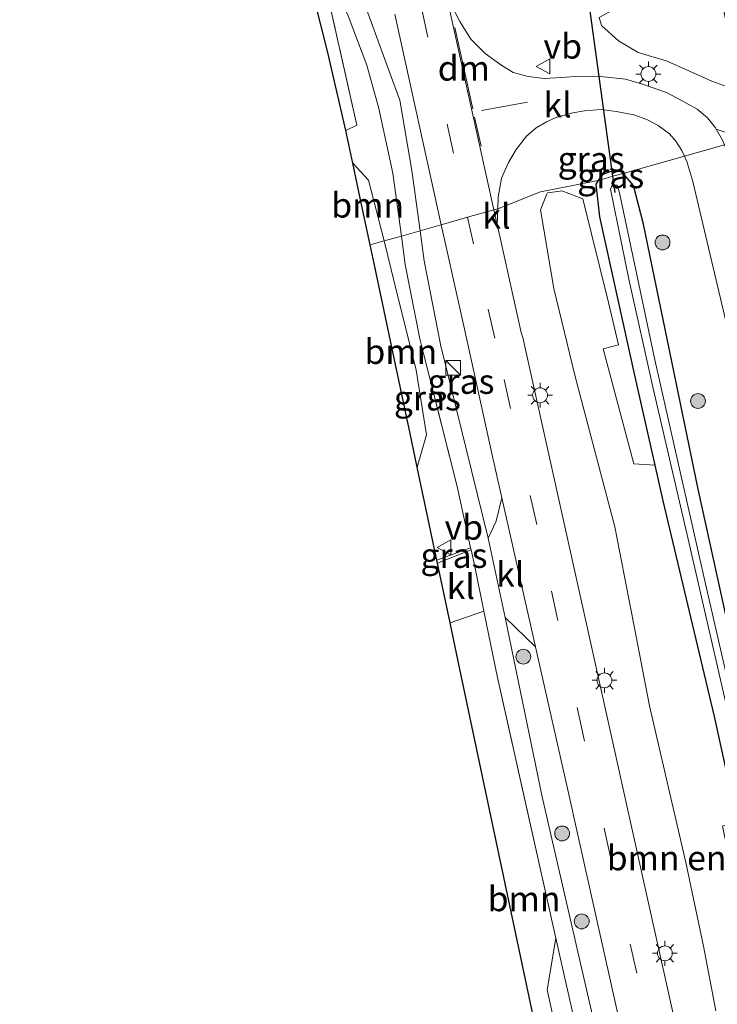
# Model space of a CAD drawing. Units: metres. Extents: x 140000 to 150001, y 406248 to 412500.
# Drawn here: x 149271 to 149341, y 406581 to 406680 of the extents above; entities that cross this region are included whole.
import ezdxf
from ezdxf.enums import TextEntityAlignment as Align

# ---------------------------------------------------------------- set-up
doc = ezdxf.new("R2010")
doc.units = ezdxf.units.M
doc.linetypes.add('IE-TERREINAFSCHEIDING', pattern=[10, 8, -2])
doc.linetypes.add('VW-3-9_STREEP', pattern=[12, 3, -9])
doc.layers.get('0').update_dxf_attribs({"lineweight": 25})
for name, color, linetype, lineweight in [('B-ME-GR-BOMENSTRUIKEN-GV-B6', 93, 'Continuous', 18), ('B-ME-GR-BOOM-GV-B6', 93, 'Continuous', 18), ('B-ME-GR-BOOM-S-B1', 93, 'Continuous', 18), ('B-ME-GW-INSTEEKWATERGANG-L-B1', 10, 'Continuous', 25), ('B-ME-GW-KRUINLIJN-L-B1', 93, 'Continuous', 18), ('B-ME-IE-GRASLAND-GV-B6', 93, 'Continuous', 18), ('B-ME-IE-HULPGEOMETRIE-L-B1', 53, 'Continuous', 18), ('B-ME-IE-INRICHTINGSELEMENT-S-B1', 253, 'Continuous', 18), ('B-ME-IE-MEUBILAIR_WEGMEUBILAIR-LICHTMAST-S-B1', 8, 'Continuous', 18), ('B-ME-IE-TERREINAFSCHEIDING-RASTERHEKWERK-L-B1', 8, 'IE-TERREINAFSCHEIDING', 18), ('B-ME-KG-KADASTRAAL-OPNAMEDTMGRENS-L-B1', 10, 'Continuous', 25), ('B-ME-KW-DUIKER-L-B1', 10, 'Continuous', 25), ('B-ME-OG-WATER-GV-B6', 153, 'Continuous', 18), ('B-ME-VH-VERH_SOORT-BITUMEN-GV-B6', 8, 'IE-TERREINAFSCHEIDING-NATUURLIJK-HOUTWAL', 18), ('B-ME-VH-VERH_SOORT-KLINKERS-GV-B6', 8, 'IE-TERREINAFSCHEIDING-NATUURLIJK-HOUTWAL', 18), ('B-ME-VH-VERH_SOORT-TEGELS-GV-B6', 8, 'Continuous', 18), ('B-ME-VW-MARKERING-39STREEP-015-L-B1', 255, 'VW-3-9_STREEP', 18), ('B-ME-VW-MARKERING-DRIEHOEK-L-B1', 7, 'VW-HAAIETAND70-R-B', 18), ('B-ME-VW-MARKERING-STREEP-015-L-B1', 7, 'Continuous', 18), ('B-ME-VW-MEUBILAIR_WEGMEUBILAIR-VERKEERSBORD-S-B1', 8, 'Continuous', 18)]:
    doc.layers.add(name, color=color, linetype=linetype, lineweight=lineweight)
doc.styles.add('NLCS-ISO', font='NLCS-ISO.TTF')
doc.linetypes.add('IE-TERREINAFSCHEIDING-NATUURLIJK-HOUTWAL', pattern='A,7,-1.5,[67,NLCS.SHX,S=0.75,R=45,X=0,Y=0],-1.5,7,-1.5,[70,NLCS.SHX,S=0.75,R=0,X=0,Y=0],-1.5', length=20)
doc.linetypes.add('VW-HAAIETAND70-R-B', pattern='A,0,-0.5,[153,NLCS.SHX,S=1,R=180,X=-0.375,Y=0],-0.5', length=1)

# ---------------------------------------------------------------- blocks, each defined once
blk = doc.blocks.new('kast')
blk.add_line((-0.75, -0.75), (0.75, 0.75))
blk.add_lwpolyline([(-0.75, 0.75), (0.75, 0.75), (0.75, -0.75), (-0.75, -0.75)], close=True)
blk = doc.blocks.new('verkeersbord')
for p, q in [((0, 0.75), (-0.75, -0.625)), ((0.75, -0.625), (0, 0.75)), ((-0.75, -0.625), (0.75, -0.625))]:
    blk.add_line(p, q)
blk = doc.blocks.new('boom')
blk.add_hatch(color=256).paths.add_polyline_path([(-0.75, 0, 1), (0.75, 0, 1)])
blk.add_circle((0, 0), 0.75)
blk = doc.blocks.new('lantaarnpaal')
for p, q in [((0, 0.75), (0, 1.25)), ((-0.75, 0), (-1.25, 0)), ((-0.884, 0.884), (-0.53, 0.53)), ((0.53, 0.53), (0.884, 0.884)), ((0.75, 0), (1.25, 0)), ((-0.53, -0.53), (-0.884, -0.884)), ((0, -0.75), (0, -1.25)), ((0.53, -0.53), (0.884, -0.884))]:
    blk.add_line(p, q)
blk.add_circle((0, 0), 0.75)

msp = doc.modelspace()

# ---------------------------------------------------------------- linework, layer by layer
at = {"layer": 'B-ME-GR-BOMENSTRUIKEN-GV-B6'}
for points in [[(149341.277, 406580.237, 4.88), (149340.022, 406586.74, 4.834), (149338.258, 406595.205, 4.834), (149334.599, 406611.014, 4.834), (149333.2, 406618.155, 4.834), (149331.098, 406629.07, 4.834), (149327.074, 406644.236, 4.834), (149324.927, 406653.104, 4.834), (149323.581, 406661.04, 4.834), (149324.203, 406662.548, 4.834), (149324.292, 406662.762, 4.834), (149325.574, 406662.935, 4.834), (149325.73, 406662.957, 4.834), (149327.851, 406662.153, 4.834), (149330.434, 406651.71, 4.88), (149331.443, 406647.445, 4.88), (149329.9, 406647.018, 4.88), (149333.002, 406635.43, 4.88), (149335.109, 406635.293, 4.787)], [(149335.109, 406635.293, 4.787), (149335.92, 406631.686, 4.787), (149341.122, 406609.929, 4.787), (149343.42, 406599.372, 4.787), (149341.934, 406598.86, 4.787), (149344.919, 406585.001, 4.81), (149346.152, 406580.662, 4.787)]]:
    msp.add_polyline3d(points, dxfattribs=at)
at = {"layer": 'B-ME-GR-BOOM-GV-B6'}
for points in [[(149279.276, 406785.682, 4.879), (149279.574, 406784.21, 4.875), (149283.377, 406767.165, 4.902), (149286.597, 406751.656, 4.852), (149289.282, 406739.392, 4.842), (149295.453, 406711.844, 4.842), (149297.889, 406700.146, 5.034), (149297.929, 406700.022, 4.994), (149299.509, 406694.281, 5.004), (149305.051, 406669.578, 4.944), (149303.965, 406669.046, 4.846), (149302.106, 406677.075, 4.846), (149298.722, 406690.526, 4.846), (149294.251, 406708.298, 4.911), (149288.281, 406732.027, 5.04), (149282.678, 406754.298, 4.975), (149279.698, 406766.144, 4.975), (149275.487, 406787.451, 4.821), (149279.276, 406785.682, 4.879)], [(149352.367, 406688.879, 5.331), (149352.391, 406688.233, 5.357), (149352.255, 406686.217, 5.523), (149352.744, 406685.659, 5.487), (149341.673, 406683.014, 5.233), (149343.834, 406672.955, 5.197), (149340.883, 406674.047, 5.197), (149336.355, 406676.051, 5.154), (149333.432, 406676.931, 5.11), (149331.464, 406678.111, 5.046), (149329.744, 406679.643, 4.981), (149329.515, 406680.46, 4.959), (149330.709, 406681.141, 5.002), (149332.672, 406681.661, 5.024), (149336.4, 406681.951, 4.981), (149338.166, 406682.95, 4.959), (149339.686, 406684.824, 5.089), (149342.883, 406687.232, 5.218), (149345.7, 406689.313, 5.37), (149347.955, 406689.914, 5.499), (149350.597, 406689.585, 5.456), (149352.367, 406688.879, 5.331)], [(149307.802, 406657.908, 4.713), (149306.405, 406657.512, 3.379), (149305.542, 406661.59, 3.379), (149304.658, 406665.768, 4.713), (149306.244, 406664.061, 4.713), (149307.802, 406657.908, 4.713)], [(149311.149, 406635.086, 4.707), (149310.428, 406638.494, 4.091), (149308.955, 406645.457, 3.508), (149306.798, 406655.651, 3.379), (149306.405, 406657.512, 3.379), (149307.802, 406657.908, 4.713), (149308.909, 406653.533, 4.713), (149311.042, 406644.877, 4.713), (149312.104, 406638.351, 4.707), (149311.149, 406635.086, 4.707)], [(149325.125, 406587.545, 4.844), (149324.263, 406582.339, 4.794), (149326.852, 406570.601, 4.794), (149329.08, 406565.671, 4.834), (149327.54, 406563.711, 4.33), (149326.654, 406561.792, 3.975), (149325.594, 406566.802, 4.137), (149323.935, 406574.646, 4.461), (149321.484, 406586.23, 4.299), (149318.454, 406600.553, 4.396), (149315.46, 406614.705, 4.623), (149314.473, 406619.371, 4.683), (149317.881, 406620.569, 4.86), (149319.252, 406613.873, 4.844), (149325.125, 406587.545, 4.844)]]:
    msp.add_polyline3d(points, dxfattribs=at)
at = {"layer": 'B-ME-GW-INSTEEKWATERGANG-L-B1'}
for points in [[(149329.416, 406664.022, 4.787), (149329.157, 406663.627, 4.787), (149329.524, 406660.337, 4.787), (149333.104, 406644.201, 4.787), (149335.109, 406635.293, 4.787)], [(149331.924, 406664.732, 4.787), (149331.741, 406664.952, 4.787), (149330.758, 406664.951, 4.787), (149329.753, 406664.538, 4.787), (149329.416, 406664.022, 4.787)], [(149379.72, 406435.177, 5.098), (149380.732, 406431.108, 5.021), (149381.732, 406428.231, 5.021), (149382.288, 406427.198, 5.021), (149382.932, 406426.833, 5.021), (149384.351, 406426.852, 5.021), (149384.995, 406427.098, 5.021), (149385.329, 406428.344, 5.044), (149382.619, 406440.719, 4.763), (149376.989, 406465.986, 4.763), (149372.437, 406485.516, 4.763), (149367.729, 406507.817, 4.763), (149363.249, 406527.943, 4.763), (149359.128, 406545.421, 4.763), (149353.911, 406569.074, 4.787), (149349.187, 406589.471, 4.81), (149344.371, 406610.691, 4.88), (149339.491, 406632.877, 4.88), (149333.967, 406659.599, 4.787), (149332.959, 406663.491, 4.787), (149331.924, 406664.732, 4.787)], [(149335.109, 406635.293, 4.787), (149335.92, 406631.686, 4.787), (149341.122, 406609.929, 4.787), (149343.42, 406599.372, 4.787)]]:
    msp.add_polyline3d(points, dxfattribs=at)
at = {"layer": 'B-ME-GW-KRUINLIJN-L-B1'}
for points in [[(149307.802, 406657.908, 4.713), (149306.244, 406664.061, 4.713), (149304.658, 406665.768, 4.713)], [(149311.149, 406635.086, 4.707), (149312.104, 406638.351, 4.707), (149311.042, 406644.877, 4.713), (149308.909, 406653.533, 4.713), (149307.802, 406657.908, 4.713)]]:
    msp.add_polyline3d(points, dxfattribs=at)
at = {"layer": 'B-ME-IE-GRASLAND-GV-B6'}
for points in [[(149270.924, 406818.495, 5.276), (149273.232, 406818.094, 5.101), (149273.759, 406815.603, 5.059), (149275.063, 406809.005, 5.04), (149276.722, 406800.544, 4.93), (149279.06, 406789.131, 4.963), (149283.63, 406769.057, 4.973), (149287.371, 406752.423, 4.92), (149288.549, 406748.228, 4.843), (149290.815, 406739.14, 4.857), (149298.066, 406706.199, 4.957), (149298.76, 406702.712, 4.994), (149299.693, 406698.308, 5.054), (149299.896, 406695.633, 5.004), (149300.555, 406689.818, 5.004), (149301.736, 406685.724, 4.974), (149304.181, 406680.626, 5.024), (149306.065, 406675.643, 5.004), (149307.296, 406671.292, 5.004), (149308.692, 406664.747, 5.054), (149309.554, 406658.403, 5.04)], [(149309.554, 406658.403, 5.04), (149307.802, 406657.908, 4.713), (149306.244, 406664.061, 4.713), (149304.658, 406665.768, 4.713), (149303.965, 406669.046, 4.846), (149305.051, 406669.578, 4.944), (149299.509, 406694.281, 5.004), (149297.929, 406700.022, 4.994), (149297.889, 406700.146, 5.034), (149295.453, 406711.844, 4.842), (149289.282, 406739.392, 4.842), (149286.597, 406751.656, 4.852), (149283.377, 406767.165, 4.902), (149279.574, 406784.21, 4.875), (149279.276, 406785.682, 4.879), (149276.576, 406799.037, 4.915), (149275.952, 406802.242, 4.942), (149273.17, 406815.894, 5.026), (149267.367, 406817.337, 5.041)], [(149343.688, 406668.38, 5.117), (149341.308, 406669.201, 5.074), (149341.228, 406669.34, 5.074), (149340.442, 406670.347, 5.074), (149339.38, 406671.214, 5.074), (149337.886, 406672.054, 5.074), (149336.295, 406672.898, 5.074), (149333.888, 406673.734, 5.052), (149332.175, 406674.23, 5.095), (149329.645, 406674.496, 4.987), (149327.555, 406674.54, 4.966), (149325.706, 406674.399, 4.987), (149323.973, 406674.29, 4.966), (149322.342, 406674.494, 4.944), (149320.845, 406674.893, 4.901), (149319.588, 406675.673, 4.901), (149318.003, 406676.834, 4.901), (149316.565, 406678.257, 4.901), (149315.462, 406680.057, 4.879), (149314.092, 406682.695, 4.858)], [(149308.878, 406680.804, 4.935), (149313.577, 406659.541, 4.993), (149311.44, 406658.937, 5.087), (149310.599, 406665.019, 5.074), (149309.4, 406672.109, 5.045), (149307.867, 406676.313, 5.054), (149305.889, 406681.654, 5.054)], [(149329.515, 406680.46, 4.959), (149329.744, 406679.643, 4.981), (149331.464, 406678.111, 5.046), (149333.432, 406676.931, 5.11), (149336.355, 406676.051, 5.154), (149340.883, 406674.047, 5.197), (149343.834, 406672.955, 5.197)], [(149338.111, 406666.482, 5.025), (149331.924, 406664.732, 4.787), (149331.741, 406664.952, 4.787), (149330.758, 406664.951, 4.787), (149329.753, 406664.538, 4.787), (149329.416, 406664.022, 4.787), (149323.594, 406662.878, 4.912), (149319.279, 406661.155, 4.917), (149319.32, 406662.319, 4.917), (149319.662, 406664.241, 4.917), (149320.352, 406665.82, 4.917), (149321.146, 406667.144, 4.917), (149322.16, 406668.468, 4.917), (149323.142, 406669.341, 4.917), (149324.178, 406669.915, 4.917), (149325.238, 406670.401, 4.917), (149326.843, 406670.852, 4.917), (149328.014, 406671.054, 4.917), (149329.709, 406671.183, 4.917), (149331.215, 406670.976, 4.939), (149333.012, 406670.63, 4.939), (149334.305, 406670.174, 4.939), (149335.455, 406669.552, 4.939), (149336.604, 406668.71, 5.003), (149337.25, 406667.978, 5.047), (149337.858, 406667.047, 5.025), (149338.111, 406666.482, 5.025)], [(149353.911, 406569.074, 4.787), (149349.187, 406589.471, 4.81), (149344.371, 406610.691, 4.88), (149339.491, 406632.877, 4.88), (149333.967, 406659.599, 4.787), (149332.959, 406663.491, 4.787), (149331.924, 406664.732, 4.787), (149338.111, 406666.482, 5.025), (149338.36, 406665.929, 5.025), (149338.963, 406663.894, 5.003), (149342.763, 406647.819, 4.957), (149345.826, 406633.677, 4.957), (149349.302, 406618.53, 4.957), (149352.561, 406603.797, 4.957), (149355.932, 406589.401, 4.957), (149359.074, 406574.602, 4.957)], [(149340.541, 406563.953, 4.927), (149334.492, 406591.105, 4.904), (149328.728, 406616.98, 4.904), (149321.801, 406648.164, 4.904), (149321.649, 406648.69, 4.899), (149319.509, 406658.227, 4.921), (149319.223, 406659.522, 4.917), (149319.279, 406661.155, 4.917), (149323.594, 406662.878, 4.912), (149329.416, 406664.022, 4.787), (149329.157, 406663.627, 4.787), (149329.524, 406660.337, 4.787), (149333.104, 406644.201, 4.787), (149335.109, 406635.293, 4.787), (149333.002, 406635.43, 4.88), (149329.9, 406647.018, 4.88), (149331.443, 406647.445, 4.88), (149330.434, 406651.71, 4.88), (149327.851, 406662.153, 4.834), (149325.73, 406662.957, 4.834), (149325.574, 406662.935, 4.834), (149324.292, 406662.762, 4.834), (149324.203, 406662.548, 4.834), (149323.581, 406661.04, 4.834), (149324.927, 406653.104, 4.834), (149327.074, 406644.236, 4.834), (149331.098, 406629.07, 4.834), (149333.2, 406618.155, 4.834), (149334.599, 406611.014, 4.834), (149338.258, 406595.205, 4.834), (149340.022, 406586.74, 4.834), (149341.277, 406580.237, 4.88)], [(149347.555, 406580.226, 4.787), (149345.892, 406588.018, 4.787), (149343.42, 406599.372, 4.787), (149341.122, 406609.929, 4.787), (149335.92, 406631.686, 4.787), (149335.109, 406635.293, 4.787), (149333.104, 406644.201, 4.787), (149329.524, 406660.337, 4.787), (149329.157, 406663.627, 4.787), (149329.416, 406664.022, 4.787), (149329.999, 406664.187, 4.387), (149330.883, 406664.437, 4.387), (149331.168, 406664.518, 4.387), (149331.924, 406664.732, 4.787), (149332.959, 406663.491, 4.787), (149333.967, 406659.599, 4.787), (149339.491, 406632.877, 4.88), (149344.371, 406610.691, 4.88), (149349.187, 406589.471, 4.81), (149353.911, 406569.074, 4.787)], [(149331.924, 406664.732, 4.787), (149331.168, 406664.518, 4.387), (149330.883, 406664.437, 4.387), (149329.999, 406664.187, 4.387), (149329.416, 406664.022, 4.787), (149329.753, 406664.538, 4.787), (149330.758, 406664.951, 4.787), (149331.741, 406664.952, 4.787), (149331.924, 406664.732, 4.787)], [(149352.703, 406568.442, 3.681), (149346.404, 406596.373, 3.681), (149340.241, 406623.325, 3.681), (149335.113, 406645.917, 3.681), (149331.571, 406662.775, 3.681), (149331.321, 406663.554, 3.681), (149330.814, 406663.549, 3.681), (149330.658, 406663.133, 3.681), (149332.493, 406654.043, 3.681), (149334.963, 406643.027, 3.681), (149338.488, 406627.825, 3.681), (149342.735, 406609.398, 3.681), (149345.922, 406595.053, 3.681), (149349.294, 406579.911, 3.681)], [(149319.683, 406631.987, 4.884), (149319.126, 406629.641, 4.934), (149318.323, 406627.922, 4.909), (149316.617, 406634.754, 4.909), (149313.6, 406647.043, 5.064), (149313.582, 406647.12, 5.064), (149311.858, 406655.911, 5.094), (149311.44, 406658.937, 5.087), (149313.577, 406659.541, 4.993), (149314.132, 406657.03, 5), (149316.274, 406647.484, 4.979), (149318.743, 406636.15, 4.875), (149319.683, 406631.987, 4.884)], [(149312.853, 406642.323, 4.981), (149315.171, 406633.123, 4.895), (149316.543, 406626.947, 4.876), (149313.131, 406625.716, 4.794), (149311.149, 406635.086, 4.707), (149312.104, 406638.351, 4.707), (149311.042, 406644.877, 4.713), (149308.909, 406653.533, 4.713), (149307.802, 406657.908, 4.713), (149309.554, 406658.403, 5.04), (149309.946, 406655.522, 5.034), (149311.428, 406648.049, 5.034), (149311.79, 406646.541, 5.021), (149312.853, 406642.323, 4.981)], [(149316.586, 406626.753, 4.875), (149313.199, 406625.396, 4.736), (149313.131, 406625.716, 4.794), (149316.543, 406626.947, 4.876), (149316.586, 406626.753, 4.875)], [(149329.697, 406575.967, 4.92), (149323.753, 406601.823, 4.92), (149320.025, 406619.92, 4.859), (149323.076, 406616.958, 4.917)], [(149323.076, 406616.958, 4.917), (149326.542, 406601.603, 4.951), (149327.187, 406598.716, 4.951), (149334.814, 406564.557, 4.951)], [(149326.852, 406570.601, 4.794), (149324.263, 406582.339, 4.794), (149325.125, 406587.545, 4.844), (149325.959, 406583.808, 4.844), (149330.079, 406565.737, 4.87)]]:
    msp.add_polyline3d(points, dxfattribs=at)
at = {"layer": 'B-ME-IE-HULPGEOMETRIE-L-B1'}
msp.add_polyline3d([(149306.405, 406657.512, 3.379), (149307.802, 406657.908, 4.713), (149309.554, 406658.403, 5.04), (149311.44, 406658.937, 5.087), (149313.577, 406659.541, 4.993), (149316.239, 406660.295, 5.061), (149318.887, 406661.044, 4.913), (149319.279, 406661.155, 4.917), (149323.594, 406662.878, 4.912), (149329.416, 406664.022, 4.787), (149329.999, 406664.187, 4.387), (149330.883, 406664.437, 4.387), (149331.168, 406664.518, 4.387), (149331.924, 406664.732, 4.787), (149338.111, 406666.482, 5.025), (149342.134, 406667.62, 5.074)], dxfattribs=at)
at = {"layer": 'B-ME-IE-TERREINAFSCHEIDING-RASTERHEKWERK-L-B1'}
msp.add_line((149313.131, 406625.716, 4.794), (149316.543, 406626.947, 4.876), dxfattribs=at)
for points in [[(149303.965, 406669.046, 4.846), (149305.051, 406669.578, 4.944), (149299.509, 406694.281, 5.004), (149297.929, 406700.022, 4.994), (149297.889, 406700.146, 5.034), (149295.453, 406711.844, 4.842)], [(149316.543, 406626.947, 4.876), (149315.171, 406633.123, 4.895), (149312.853, 406642.323, 4.981)], [(149325.125, 406587.545, 4.844), (149319.252, 406613.873, 4.844), (149317.881, 406620.569, 4.86)], [(149329.08, 406565.671, 4.834), (149326.852, 406570.601, 4.794), (149324.263, 406582.339, 4.794), (149325.125, 406587.545, 4.844)]]:
    msp.add_polyline3d(points, dxfattribs=at)
at = {"layer": 'B-ME-KG-KADASTRAAL-OPNAMEDTMGRENS-L-B1'}
for p, q in [((149304.658, 406665.768, 4.713), (149303.965, 406669.046, 4.846)), ((149313.131, 406625.716, 4.794), (149311.149, 406635.086, 4.707)), ((149313.199, 406625.396, 4.736), (149313.131, 406625.716, 4.794)), ((149314.473, 406619.371, 4.683), (149313.199, 406625.396, 4.736))]:
    msp.add_line(p, q, dxfattribs=at)
for points in [[(149303.965, 406669.046, 4.846), (149302.106, 406677.075, 4.846), (149298.722, 406690.526, 4.846), (149294.251, 406708.298, 4.911), (149288.281, 406732.027, 5.04), (149282.678, 406754.298, 4.975), (149279.698, 406766.144, 4.975), (149275.487, 406787.451, 4.821)], [(149306.405, 406657.512, 3.379), (149305.542, 406661.59, 3.379), (149304.658, 406665.768, 4.713)], [(149311.149, 406635.086, 4.707), (149310.428, 406638.494, 4.091), (149308.955, 406645.457, 3.508), (149306.798, 406655.651, 3.379), (149306.405, 406657.512, 3.379)], [(149326.654, 406561.792, 3.975), (149325.594, 406566.802, 4.137), (149323.935, 406574.646, 4.461), (149321.484, 406586.23, 4.299), (149318.454, 406600.553, 4.396), (149315.46, 406614.705, 4.623), (149314.473, 406619.371, 4.683)]]:
    msp.add_polyline3d(points, dxfattribs=at)
at = {"layer": 'B-ME-KW-DUIKER-L-B1'}
msp.add_line((149331.11, 406662.786, 3.753), (149330.883, 406664.437, 3.731), dxfattribs=at)
msp.add_polyline3d([(149330.883, 406664.437, 3.731), (149328.179, 406684.099, 3.47), (149327.855, 406685.835, 3.47)], dxfattribs=at)
at = {"layer": 'B-ME-OG-WATER-GV-B6'}
msp.add_polyline3d([(149349.294, 406579.911, 3.681), (149345.922, 406595.053, 3.681), (149342.735, 406609.398, 3.681), (149338.488, 406627.825, 3.681), (149334.963, 406643.027, 3.681), (149332.493, 406654.043, 3.681), (149330.658, 406663.133, 3.681), (149330.814, 406663.549, 3.681), (149331.321, 406663.554, 3.681), (149331.571, 406662.775, 3.681), (149335.113, 406645.917, 3.681), (149340.241, 406623.325, 3.681), (149346.404, 406596.373, 3.681), (149352.703, 406568.442, 3.681)], dxfattribs=at)
at = {"layer": 'B-ME-VH-VERH_SOORT-BITUMEN-GV-B6'}
for points in [[(149314.249, 406682.03, 4.856), (149318.887, 406661.044, 4.913), (149316.239, 406660.295, 5.061), (149313.577, 406659.541, 4.993), (149308.878, 406680.804, 4.935)], [(149334.814, 406564.557, 4.951), (149327.187, 406598.716, 4.951), (149326.542, 406601.603, 4.951), (149323.076, 406616.958, 4.917), (149319.683, 406631.987, 4.884), (149318.743, 406636.15, 4.875), (149316.274, 406647.484, 4.979), (149314.132, 406657.03, 5), (149313.577, 406659.541, 4.993), (149316.239, 406660.295, 5.061), (149318.887, 406661.044, 4.913), (149319.223, 406659.522, 4.917)], [(149319.223, 406659.522, 4.917), (149319.509, 406658.227, 4.921), (149321.649, 406648.69, 4.899), (149321.801, 406648.164, 4.904), (149328.728, 406616.98, 4.904), (149334.492, 406591.105, 4.904), (149340.541, 406563.953, 4.927)]]:
    msp.add_polyline3d(points, dxfattribs=at)
at = {"layer": 'B-ME-VH-VERH_SOORT-KLINKERS-GV-B6'}
for points in [[(149314.092, 406682.695, 4.858), (149315.462, 406680.057, 4.879), (149316.565, 406678.257, 4.901), (149318.003, 406676.834, 4.901), (149319.588, 406675.673, 4.901), (149320.845, 406674.893, 4.901), (149322.342, 406674.494, 4.944), (149323.973, 406674.29, 4.966), (149325.706, 406674.399, 4.987), (149327.555, 406674.54, 4.966), (149329.645, 406674.496, 4.987), (149332.175, 406674.23, 5.095), (149333.888, 406673.734, 5.052), (149336.295, 406672.898, 5.074), (149337.886, 406672.054, 5.074), (149339.38, 406671.214, 5.074), (149340.442, 406670.347, 5.074), (149341.228, 406669.34, 5.074), (149341.308, 406669.201, 5.074)], [(149342.134, 406667.62, 5.074), (149338.111, 406666.482, 5.025), (149337.858, 406667.047, 5.025), (149337.25, 406667.978, 5.047), (149336.604, 406668.71, 5.003), (149335.455, 406669.552, 4.939), (149334.305, 406670.174, 4.939), (149333.012, 406670.63, 4.939), (149331.215, 406670.976, 4.939), (149329.709, 406671.183, 4.917), (149328.014, 406671.054, 4.917), (149326.843, 406670.852, 4.917), (149325.238, 406670.401, 4.917), (149324.178, 406669.915, 4.917), (149323.142, 406669.341, 4.917), (149322.16, 406668.468, 4.917), (149321.146, 406667.144, 4.917), (149320.352, 406665.82, 4.917), (149319.662, 406664.241, 4.917), (149319.32, 406662.319, 4.917), (149319.279, 406661.155, 4.917), (149318.887, 406661.044, 4.913), (149314.249, 406682.03, 4.856)], [(149344.825, 406668.559, 5.117), (149344.963, 406668.049, 5.12), (149342.134, 406667.62, 5.074), (149341.963, 406668.066, 5.074), (149341.308, 406669.201, 5.074), (149343.688, 406668.38, 5.117), (149344.825, 406668.559, 5.117)], [(149341.308, 406669.201, 5.074), (149341.963, 406668.066, 5.074)], [(149359.074, 406574.602, 4.957), (149355.932, 406589.401, 4.957), (149352.561, 406603.797, 4.957), (149349.302, 406618.53, 4.957), (149345.826, 406633.677, 4.957), (149342.763, 406647.819, 4.957), (149338.963, 406663.894, 5.003), (149338.36, 406665.929, 5.025), (149338.111, 406666.482, 5.025), (149342.134, 406667.62, 5.074), (149342.67, 406666.218, 5.074), (149343.06, 406664.942, 5.074), (149343.481, 406663.078, 5.038)], [(149319.223, 406659.522, 4.917), (149318.887, 406661.044, 4.913), (149319.279, 406661.155, 4.917), (149319.223, 406659.522, 4.917)], [(149323.076, 406616.958, 4.917), (149320.025, 406619.92, 4.859), (149318.323, 406627.922, 4.909), (149319.126, 406629.641, 4.934), (149319.683, 406631.987, 4.884), (149323.076, 406616.958, 4.917)], [(149317.881, 406620.569, 4.86), (149314.473, 406619.371, 4.683), (149313.199, 406625.396, 4.736), (149316.586, 406626.753, 4.875), (149316.959, 406625.071, 4.87), (149317.881, 406620.569, 4.86)]]:
    msp.add_polyline3d(points, dxfattribs=at)
at = {"layer": 'B-ME-VH-VERH_SOORT-TEGELS-GV-B6'}
for points in [[(149305.889, 406681.654, 5.054), (149307.867, 406676.313, 5.054), (149309.4, 406672.109, 5.045), (149310.599, 406665.019, 5.074), (149311.44, 406658.937, 5.087), (149309.554, 406658.403, 5.04), (149308.692, 406664.747, 5.054), (149307.296, 406671.292, 5.004), (149306.065, 406675.643, 5.004), (149304.181, 406680.626, 5.024)], [(149330.079, 406565.737, 4.87), (149325.959, 406583.808, 4.844), (149325.125, 406587.545, 4.844), (149319.252, 406613.873, 4.844), (149317.881, 406620.569, 4.86), (149316.959, 406625.071, 4.87), (149316.586, 406626.753, 4.875), (149316.543, 406626.947, 4.876), (149315.171, 406633.123, 4.895), (149312.853, 406642.323, 4.981), (149311.79, 406646.541, 5.021), (149311.428, 406648.049, 5.034), (149309.946, 406655.522, 5.034), (149309.554, 406658.403, 5.04), (149311.44, 406658.937, 5.087), (149311.858, 406655.911, 5.094), (149313.582, 406647.12, 5.064), (149313.6, 406647.043, 5.064), (149316.617, 406634.754, 4.909), (149318.323, 406627.922, 4.909)], [(149318.323, 406627.922, 4.909), (149320.025, 406619.92, 4.859), (149323.753, 406601.823, 4.92), (149329.697, 406575.967, 4.92)]]:
    msp.add_polyline3d(points, dxfattribs=at)
at = {"layer": 'B-ME-VW-MARKERING-39STREEP-015-L-B1'}
msp.add_line((149316.947, 406670.391, 4.887), (149318.865, 406661.711, 4.911), dxfattribs=at)
for points in [[(149281.676, 406814.393, 5.046), (149283.281, 406805.867, 5.046), (149284.497, 406800.069, 5.068), (149288.522, 406781.891, 5.068), (149291.355, 406769.767, 5.046), (149294.73, 406755.267, 5.025), (149297.518, 406743.527, 5.025), (149300.222, 406731.978, 5.068), (149301.682, 406725.375, 5.057), (149305.466, 406708.579, 5.003), (149308.022, 406697.22, 5.025), (149308.995, 406692.85, 5.025), (149311.571, 406681.419, 5.003), (149316.239, 406660.295, 5.061)], [(149318.969, 406648.089, 5.046), (149316.828, 406657.63, 5.068), (149316.239, 406660.295, 5.061)], [(149400.974, 406311.94, 5.378), (149399.488, 406315.808, 5.298), (149395.29, 406327.028, 5.298), (149391.506, 406338.07, 5.298), (149387.829, 406349.653, 5.298), (149384.187, 406361.501, 5.298), (149381.266, 406372.198, 5.324), (149377.305, 406387.975, 5.324), (149376.973, 406389.446, 5.32), (149369.249, 406423.583, 5.248), (149362.179, 406455.228, 5.223), (149355.242, 406485.996, 5.072), (149349.96, 406509.589, 5.021), (149344.604, 406533.453, 4.971), (149338.421, 406561.362, 4.895), (149333.29, 406584.01, 4.895), (149327.924, 406607.909, 4.895), (149323.218, 406629.287, 4.895), (149318.969, 406648.089, 5.046)]]:
    msp.add_polyline3d(points, dxfattribs=at)
at = {"layer": 'B-ME-VW-MARKERING-DRIEHOEK-L-B1'}
msp.add_line((149314.948, 406679.437, 4.863), (149316.757, 406671.249, 4.885), dxfattribs=at)
at = {"layer": 'B-ME-VW-MARKERING-STREEP-015-L-B1'}
msp.add_line((149317.646, 406671.062, 4.907), (149322.284, 406671.923, 4.907), dxfattribs=at)

# ---------------------------------------------------------------- block references
at = {"layer": 'B-ME-GR-BOOM-S-B1', "rotation": 90}
for p in [(149335.9, 406657.759, 4.857), (149339.477, 406641.758, 4.857), (149321.858, 406615.962, 4.88), (149325.768, 406598.125, 4.931), (149327.747, 406589.25, 4.981)]:
    msp.add_blockref('boom', p, dxfattribs=at)
at = {"layer": 'B-ME-IE-INRICHTINGSELEMENT-S-B1', "rotation": 90}
msp.add_blockref('kast', (149314.782, 406645.102, 4.807), dxfattribs=at)
at = {"layer": 'B-ME-IE-MEUBILAIR_WEGMEUBILAIR-LICHTMAST-S-B1', "rotation": 90}
for p in [(149334.471, 406674.757, 5.027), (149323.547, 406642.339, 4.857), (149330.041, 406613.579, 4.857), (149336.132, 406586.031, 4.88)]:
    msp.add_blockref('lantaarnpaal', p, dxfattribs=at)
at = {"layer": 'B-ME-VW-MEUBILAIR_WEGMEUBILAIR-VERKEERSBORD-S-B1', "rotation": 90}
for p in [(149323.891, 406675.524, 4.98), (149313.916, 406626.986, 4.83)]:
    msp.add_blockref('verkeersbord', p, dxfattribs=at)

# ---------------------------------------------------------------- texts
at = {"layer": 'B-ME-GR-BOMENSTRUIKEN-GV-B6', "ltscale": 0.2, "style": 'NLCS-ISO'}
msp.add_text('bmn en strkn', height=2.5, dxfattribs=at).set_placement((149340.7773, 406595.6535), align=Align.MIDDLE_CENTER)
at = {"layer": 'B-ME-GR-BOOM-GV-B6', "ltscale": 0.2, "style": 'NLCS-ISO'}
for p in [(149306.1542, 406661.5195), (149309.4991, 406646.7471), (149321.9336, 406591.5303)]:
    msp.add_text('bmn', height=2.5, dxfattribs=at).set_placement(p, align=Align.MIDDLE_CENTER)
at = {"layer": 'B-ME-IE-GRASLAND-GV-B6', "ltscale": 0.2, "style": 'NLCS-ISO'}
for p in [(149328.695, 406666.169), (149330.67, 406664.487), (149315.5615, 406643.7315), (149312.1725, 406642.0595), (149314.8585, 406626.1715)]:
    msp.add_text('gras', height=2.5, dxfattribs=at).set_placement(p, align=Align.MIDDLE_CENTER)
at = {"layer": 'B-ME-VH-VERH_SOORT-KLINKERS-GV-B6', "ltscale": 0.2, "style": 'NLCS-ISO'}
for p in [(149325.3064, 406671.6379), (149319.1471, 406660.4006), (149320.5361, 406624.264), (149315.5505, 406623.0337)]:
    msp.add_text('kl', height=2.5, dxfattribs=at).set_placement(p, align=Align.MIDDLE_CENTER)
at = {"layer": 'B-ME-VW-MARKERING-DRIEHOEK-L-B1', "ltscale": 0.2, "style": 'NLCS-ISO'}
msp.add_text('dm', height=2.5, dxfattribs=at).set_placement((149315.8525, 406675.343), align=Align.MIDDLE_CENTER)
at = {"layer": 'B-ME-VW-MEUBILAIR_WEGMEUBILAIR-VERKEERSBORD-S-B1', "ltscale": 0.2, "style": 'NLCS-ISO'}
for p in [(149323.891, 406675.524, 4.98), (149313.916, 406626.986, 4.83)]:
    msp.add_text('vb', height=2.5, dxfattribs=at).set_placement(p, align=Align.BOTTOM_LEFT)

doc.saveas('drawing.dxf')
